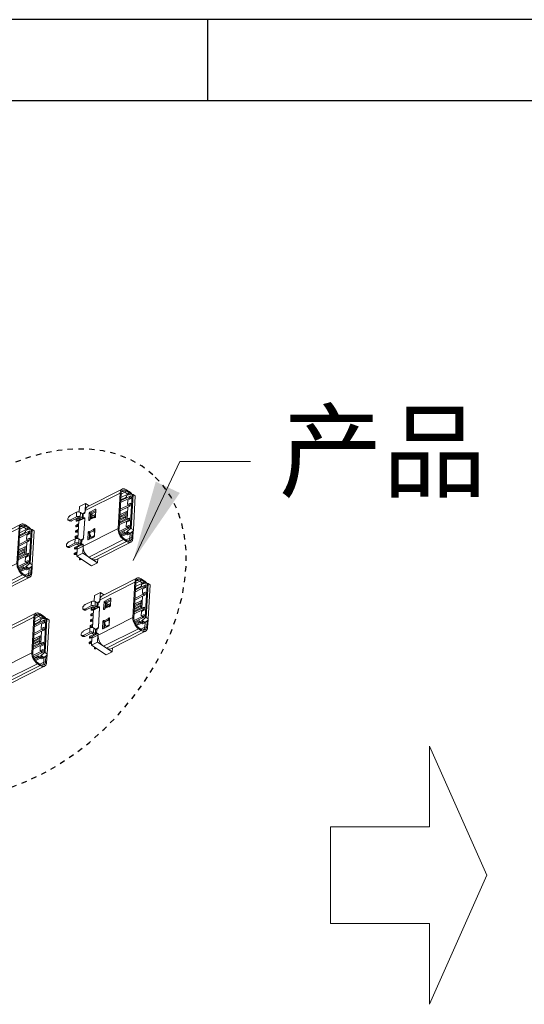
# Model space of a CAD drawing. Units: millimetres. Extents: x 1946 to 2112, y 1945 to 2004.
# Drawn here: x 2054 to 2063, y 1985 to 2004 of the extents above; entities that cross this region are included whole.
import ezdxf

# ---------------------------------------------------------------- set-up
doc = ezdxf.new("R2010")
doc.units = ezdxf.units.MM
doc.linetypes.add('HIDDEN', pattern=[0.2, 0.1, -0.1])
doc.layers.add('dim', color=82, linetype='Continuous', lineweight=9)
doc.styles.add('style1', font='simplex.shx', dxfattribs={"width": 0.85, "bigfont": 'gbcbig.shx'})
doc.styles.add('宋体', font='txt')
doc.dimstyles.new('style', dxfattribs={"dimtxt": 0.4, "dimasz": 1.5, "dimexe": 0.1, "dimexo": 0.1, "dimgap": 0.1, "dimtad": 1, "dimzin": 1, "dimdsep": 46, "dimtxsty": 'style1', "dimcen": 2.5, "dimclrd": 3, "dimclre": 3, "dimclrt": 4, "dimadec": 0, "dimazin": 0, "dimtfac": 1, "dimtmove": 0, "dimatfit": 3, "dimfxl": 1, "dimfrac": 2, "dimlwd": -1, "dimarcsym": 0})

# ---------------------------------------------------------------- blocks, each defined once
blk = doc.blocks.new('成品图框')
for p, q in [((1169.354, 45.473), (1097.653, 45.473)), ((1121.99, 45.473), (1121.99, 44.164)), ((1168.045, 44.164), (1098.962, 44.164))]:
    blk.add_line(p, q)
blk = doc.blocks.new('8.2-2')
at = {"color": 7, "linetype": 'Continuous', "lineweight": 15}
for p, q in [((-1377.35, -758.2), (-1377.03, -758.02)), ((-1377.03, -758.02), (-1372.71, -760.52)), ((-1378.77, -759.3), (-1378.77, -765.01)), ((-1377.97, -758.53), (-1378.4, -758.78)), ((-1378.26, -758.86), (-1377.83, -758.61)), ((-1378.26, -758.86), (-1378.19, -759.14)), ((-1377.76, -758.9), (-1378.19, -759.14)), ((-1377.76, -758.9), (-1377.83, -758.61)), ((-1377.62, -758.7), (-1377.63, -758.75)), ((-1377.63, -758.75), (-1377.63, -759.13)), ((-1377.63, -759.13), (-1377.56, -759.17)), ((-1377.45, -758.31), (-1377.62, -758.7)), ((-1377.35, -758.2), (-1377.45, -758.31)), ((-1373.07, -760.84), (-1377.45, -758.31)), ((-1377.45, -759.35), (-1377.45, -760.2)), ((-1373.03, -760.7), (-1377.35, -758.2)), ((-1377.31, -758.59), (-1377.33, -758.6)), ((-1377.33, -758.77), (-1377.33, -758.6)), ((-1377.33, -758.6), (-1376.98, -758.8)), ((-1377.12, -758.93), (-1377.33, -758.81)), ((-1377.33, -758.81), (-1377.33, -760.27)), ((-1377.12, -758.93), (-1377.12, -760.4)), ((-1376.98, -758.8), (-1376.96, -758.79)), ((-1376.98, -758.8), (-1376.98, -759.28)), ((-1376.96, -759.27), (-1376.98, -759.28)), ((-1376.98, -759.28), (-1376.41, -759.6)), ((-1376.39, -759.12), (-1376.41, -759.13)), ((-1376.41, -759.6), (-1376.41, -759.13)), ((-1376.41, -759.13), (-1376.06, -759.33)), ((-1376.06, -759.54), (-1376.27, -759.42)), ((-1376.27, -759.42), (-1376.27, -760.89)), ((-1376.04, -759.32), (-1376.06, -759.33)), ((-1376.06, -759.33), (-1376.06, -759.74)), ((-1373.89, -762.43), (-1378.4, -759.82)), ((-1378.4, -759.82), (-1378.4, -765.54)), ((-1373.75, -762.34), (-1378.26, -759.74)), ((-1376.06, -759.54), (-1376.06, -761.01)), ((-1376.06, -759.74), (-1376.04, -759.73)), ((-1376.06, -759.74), (-1374.5, -760.64)), ((-1375.35, -760.36), (-1375.56, -760.23)), ((-1375.56, -760.23), (-1375.56, -761.29)), ((-1375.35, -760.36), (-1375.35, -761.42)), ((-1375, -760.56), (-1375.21, -760.44)), ((-1375.21, -760.44), (-1375.21, -761.5)), ((-1375, -760.56), (-1375, -761.62)), ((-1374.64, -760.77), (-1374.86, -760.64)), ((-1374.86, -760.64), (-1374.86, -761.7)), ((-1374.64, -760.77), (-1374.64, -761.83)), ((-1374.5, -760.23), (-1374.49, -760.22)), ((-1374.5, -760.4), (-1374.5, -760.23)), ((-1374.5, -760.23), (-1374.15, -760.44)), ((-1374.29, -760.56), (-1374.5, -760.44)), ((-1374.5, -760.44), (-1374.5, -761.91)), ((-1374.29, -760.56), (-1374.29, -762.03)), ((-1374.13, -760.43), (-1374.15, -760.44)), ((-1374.15, -760.44), (-1374.15, -760.91)), ((-1374.13, -760.9), (-1374.15, -760.91)), ((-1374.15, -760.91), (-1373.58, -761.24)), ((-1373.57, -760.75), (-1373.58, -760.76)), ((-1373.58, -761.24), (-1373.58, -760.76)), ((-1373.58, -760.76), (-1373.23, -760.97)), ((-1373.21, -760.96), (-1373.23, -760.97)), ((-1373.07, -760.84), (-1373.03, -760.7)), ((-1372.91, -761.41), (-1373.07, -760.84)), ((-1372.71, -760.52), (-1373.03, -760.7)), ((-1372.61, -760.57), (-1372.71, -760.52)), ((-1372.45, -761.15), (-1372.61, -760.57)), ((-1371.65, -761.14), (-1372.61, -760.58)), ((-1372.56, -760.78), (-1371.79, -761.22)), ((-1373.23, -761.17), (-1373.44, -761.05)), ((-1373.44, -761.05), (-1373.44, -762.47)), ((-1373.23, -760.97), (-1373.23, -762.51)), ((-1373.23, -762.51), (-1373.23, -761.17)), ((-1373.07, -762.52), (-1373.07, -761.88)), ((-1372.97, -761.82), (-1372.9, -761.86)), ((-1372.92, -762.53), (-1372.92, -761.85)), ((-1372.91, -761.41), (-1372.45, -761.15)), ((-1372.9, -761.48), (-1372.91, -761.41)), ((-1372.9, -761.48), (-1372.44, -761.22)), ((-1372.9, -761.86), (-1372.9, -761.48)), ((-1372.9, -761.86), (-1372.44, -761.59)), ((-1372.77, -762.51), (-1372.77, -761.79)), ((-1372.74, -761.48), (-1372.6, -761.4)), ((-1372.74, -761.77), (-1372.74, -761.48)), ((-1372.74, -761.77), (-1372.6, -761.68)), ((-1372.61, -762.49), (-1372.61, -761.69)), ((-1372.6, -761.68), (-1372.6, -761.4)), ((-1372.44, -761.22), (-1372.45, -761.15)), ((-1372.45, -761.17), (-1371.87, -761.5)), ((-1372.44, -761.59), (-1372.44, -761.22)), ((-1371.79, -762.1), (-1372.22, -762.34)), ((-1371.65, -762.18), (-1372.08, -762.43)), ((-1371.87, -761.5), (-1371.79, -761.22)), ((-1371.65, -762.18), (-1371.65, -767.9)), ((-1371.28, -767.37), (-1371.28, -761.66)), ((-1373.89, -768.14), (-1373.89, -762.43)), ((-1372.08, -768.14), (-1372.08, -762.43)), ((-1379.31, -765.02), (-1378.77, -764.71)), ((-1378.32, -765.59), (-1379.31, -765.02)), ((-1379.31, -766), (-1379.31, -765.02)), ((-1377.91, -765.02), (-1377.91, -764.12)), ((-1377.7, -764.9), (-1377.91, -765.02)), ((-1377.82, -764.07), (-1376.94, -764.58)), ((-1377.61, -765.05), (-1377.82, -765.18)), ((-1376.94, -765.69), (-1377.82, -765.18)), ((-1377.7, -764.14), (-1377.7, -764.9)), ((-1377.61, -765.05), (-1377.02, -765.4)), ((-1377.55, -764.99), (-1377.55, -764.23)), ((-1377.55, -764.99), (-1377.23, -764.81)), ((-1377.08, -765.26), (-1377.55, -764.99)), ((-1377.23, -764.41), (-1377.23, -764.81)), ((-1377.23, -764.81), (-1377.2, -764.83)), ((-1377.2, -764.9), (-1377.2, -764.43)), ((-1377.17, -765.07), (-1377.02, -765.39)), ((-1377.12, -764.48), (-1377.02, -764.7)), ((-1377.02, -764.7), (-1377.02, -765.39)), ((-1376.92, -764.8), (-1376.94, -764.79)), ((-1376.92, -764.8), (-1376.92, -765.5)), ((-1378.6, -766.41), (-1379.31, -766)), ((-1378.46, -766.28), (-1378.17, -766.12)), ((-1378.46, -766.28), (-1377.89, -766.61)), ((-1378.4, -765.54), (-1378.24, -765.63)), ((-1378.18, -766.12), (-1378.18, -765.83)), ((-1377.61, -766.45), (-1378.17, -766.12)), ((-1378.1, -766), (-1378.1, -765.87)), ((-1378.1, -766), (-1377.54, -766.32)), ((-1377.89, -766.61), (-1377.61, -766.45)), ((-1377.89, -766.86), (-1377.61, -766.69)), ((-1377.65, -766.72), (-1377.65, -767.26)), ((-1377.62, -766.7), (-1377.47, -766.79)), ((-1377.54, -766.2), (-1377.54, -766.32)), ((-1377.47, -767.06), (-1377.47, -766.24)), ((-1377.38, -766.12), (-1377.43, -766.15)), ((-1377.4, -766.12), (-1374.89, -767.56)), ((-1374.97, -767.53), (-1377.33, -766.16)), ((-1376.94, -765.48), (-1376.92, -765.5)), ((-1375.37, -766.39), (-1375.37, -765.69)), ((-1375.35, -765.71), (-1375.37, -765.69)), ((-1375.37, -766.39), (-1375.35, -766.4)), ((-1375.35, -765.5), (-1374.46, -766.01)), ((-1375.14, -766.48), (-1375.35, -766.6)), ((-1374.46, -767.11), (-1375.35, -766.6)), ((-1375.19, -766.45), (-1375.19, -765.75)), ((-1374.81, -765.81), (-1375.19, -765.75)), ((-1375.19, -766.45), (-1374.64, -766.53)), ((-1375.14, -766.48), (-1374.38, -766.92)), ((-1374.38, -766.82), (-1374.97, -766.48)), ((-1374.53, -766.48), (-1374.45, -766.31)), ((-1374.52, -766.45), (-1374.52, -765.98)), ((-1374.52, -766.45), (-1374.44, -766.28)), ((-1374.52, -766.47), (-1374.38, -766.49)), ((-1374.44, -766.03), (-1374.44, -766.28)), ((-1374.38, -766.17), (-1374.38, -767.06)), ((-1378.74, -766.77), (-1378.17, -767.1)), ((-1378.74, -766.77), (-1378.74, -767.82)), ((-1378.73, -767.9), (-1378.65, -768.14)), ((-1378.19, -768.21), (-1377.97, -768.08)), ((-1378.17, -767.1), (-1378.17, -768.15)), ((-1378.17, -768.15), (-1377.96, -768.02)), ((-1378.06, -768.24), (-1377.97, -768.08)), ((-1377.96, -768.02), (-1377.96, -766.98)), ((-1377.81, -767.17), (-1377.81, -766.81)), ((-1377.78, -767.32), (-1377.81, -767.17)), ((-1377.67, -767.38), (-1377.78, -767.32)), ((-1377.76, -767.33), (-1377.78, -767.32)), ((-1377.65, -767.39), (-1377.76, -767.33)), ((-1377.65, -767.26), (-1377.67, -767.38)), ((-1377.65, -767.39), (-1377.67, -767.38)), ((-1377.65, -767.26), (-1377.54, -767.2)), ((-1377.59, -767.36), (-1377.65, -767.39)), ((-1377.59, -767.36), (-1377.56, -767.32)), ((-1377.56, -767.32), (-1377.54, -767.2)), ((-1377.54, -767.2), (-1377.54, -766.75)), ((-1375.25, -768.35), (-1377.47, -767.06)), ((-1377.1, -767.58), (-1377.1, -767.28)), ((-1377.08, -767.72), (-1377.1, -767.58)), ((-1376.96, -767.79), (-1377.08, -767.72)), ((-1377.05, -767.74), (-1377.08, -767.72)), ((-1376.94, -767.8), (-1377.05, -767.74)), ((-1376.94, -767.67), (-1376.96, -767.79)), ((-1376.94, -767.8), (-1376.96, -767.79)), ((-1376.94, -767.37), (-1376.94, -767.67)), ((-1376.94, -767.67), (-1376.84, -767.61)), ((-1376.89, -767.77), (-1376.94, -767.8)), ((-1376.89, -767.77), (-1376.86, -767.73)), ((-1376.86, -767.73), (-1376.84, -767.61)), ((-1376.84, -767.61), (-1376.84, -767.43)), ((-1376.39, -767.99), (-1376.39, -767.68)), ((-1376.37, -768.13), (-1376.39, -767.99)), ((-1376.26, -768.2), (-1376.37, -768.13)), ((-1376.34, -768.15), (-1376.37, -768.13)), ((-1376.24, -768.21), (-1376.34, -768.15)), ((-1376.24, -768.08), (-1376.26, -768.2)), ((-1376.24, -767.77), (-1376.24, -768.08)), ((-1376.24, -768.08), (-1376.13, -768.01)), ((-1376.18, -768.18), (-1376.15, -768.14)), ((-1376.15, -768.14), (-1376.13, -768.01)), ((-1376.13, -768.01), (-1376.13, -767.84)), ((-1375.68, -768.39), (-1375.68, -768.09)), ((-1374.82, -768.06), (-1375.1, -768.22)), ((-1374.83, -768.06), (-1374.83, -767.77)), ((-1374.25, -768.38), (-1374.82, -768.06)), ((-1374.75, -767.93), (-1374.75, -767.81)), ((-1374.75, -767.93), (-1374.18, -768.26)), ((-1374.18, -768.13), (-1374.18, -768.26)), ((-1374.03, -768.06), (-1374.08, -768.09)), ((-1374.04, -768.05), (-1373.89, -768.14)), ((-1373.89, -768.15), (-1373.98, -768.1)), ((-1372.99, -768.67), (-1373.89, -768.15)), ((-1373.89, -768.15), (-1373.89, -768.15)), ((-1373.89, -769.13), (-1373.89, -768.15)), ((-1373.89, -769.13), (-1373.89, -768.15)), ((-1370.76, -767.38), (-1372.99, -768.67)), ((-1372.08, -768.14), (-1371.65, -767.9)), ((-1371.28, -767.08), (-1370.76, -767.38)), ((-1370.76, -768.36), (-1370.76, -767.38)), ((-1378.52, -768.31), (-1378.4, -768.38)), ((-1378.3, -768.39), (-1378.08, -768.27)), ((-1378.27, -768.36), (-1378.19, -768.21)), ((-1378.27, -768.36), (-1378.06, -768.24)), ((-1376.24, -768.21), (-1376.26, -768.2)), ((-1376.18, -768.18), (-1376.24, -768.21)), ((-1375.66, -768.54), (-1375.68, -768.39)), ((-1375.55, -768.61), (-1375.66, -768.54)), ((-1375.63, -768.56), (-1375.66, -768.54)), ((-1375.53, -768.62), (-1375.63, -768.56)), ((-1375.53, -768.48), (-1375.55, -768.61)), ((-1375.53, -768.62), (-1375.55, -768.61)), ((-1375.53, -768.18), (-1375.53, -768.48)), ((-1375.53, -768.48), (-1375.42, -768.42)), ((-1375.47, -768.59), (-1375.53, -768.62)), ((-1375.47, -768.59), (-1375.44, -768.55)), ((-1375.44, -768.55), (-1375.42, -768.42)), ((-1375.42, -768.42), (-1375.42, -768.24)), ((-1375.39, -768.71), (-1374.82, -769.04)), ((-1375.39, -769.75), (-1375.39, -768.71)), ((-1375.1, -768.22), (-1374.54, -768.55)), ((-1374.82, -770.08), (-1374.82, -769.04)), ((-1374.61, -769.96), (-1374.61, -768.91)), ((-1374.25, -768.38), (-1374.54, -768.55)), ((-1374.54, -768.79), (-1374.25, -768.63)), ((-1374.27, -768.64), (-1374.12, -768.73)), ((-1374.27, -769.21), (-1374.27, -768.64)), ((-1374.25, -769.36), (-1374.27, -769.21)), ((-1374.13, -769.42), (-1374.25, -769.36)), ((-1374.22, -769.37), (-1374.25, -769.36)), ((-1374.11, -769.44), (-1374.22, -769.37)), ((-1374.11, -769.3), (-1374.13, -769.42)), ((-1374.11, -769.44), (-1374.13, -769.42)), ((-1374.12, -768.99), (-1374.12, -768.18)), ((-1373.89, -769.13), (-1374.12, -768.99)), ((-1374.11, -769), (-1374.11, -769.3)), ((-1374.11, -769.3), (-1374.01, -769.24)), ((-1374.06, -769.4), (-1374.11, -769.44)), ((-1374.06, -769.4), (-1374.03, -769.36)), ((-1374.03, -769.36), (-1374.01, -769.24)), ((-1374.01, -769.24), (-1374.01, -769.06)), ((-1372.99, -769.65), (-1373.89, -769.13)), ((-1373.56, -769.62), (-1373.56, -769.32)), ((-1373.41, -769.41), (-1373.41, -769.71)), ((-1373.3, -769.65), (-1373.3, -769.47)), ((-1370.76, -768.36), (-1372.99, -769.65)), ((-1372.99, -768.67), (-1372.99, -769.65)), ((-1372.5, -769.43), (-1372.51, -769.37)), ((-1372.39, -769.49), (-1372.5, -769.43)), ((-1372.47, -769.44), (-1372.5, -769.43)), ((-1372.37, -769.5), (-1372.47, -769.44)), ((-1372.37, -769.37), (-1372.39, -769.49)), ((-1372.39, -769.49), (-1372.37, -769.5)), ((-1372.37, -769.29), (-1372.37, -769.37)), ((-1372.37, -769.37), (-1372.26, -769.31)), ((-1372.31, -769.47), (-1372.37, -769.5)), ((-1372.31, -769.47), (-1372.28, -769.43)), ((-1372.28, -769.43), (-1372.26, -769.31)), ((-1372.26, -769.31), (-1372.26, -769.23)), ((-1375.37, -769.83), (-1375.29, -770.08)), ((-1375.16, -770.25), (-1375.04, -770.32)), ((-1374.94, -770.33), (-1374.73, -770.2)), ((-1374.91, -770.3), (-1374.83, -770.14)), ((-1374.91, -770.3), (-1374.7, -770.17)), ((-1374.83, -770.14), (-1374.62, -770.02)), ((-1374.82, -770.08), (-1374.61, -769.96)), ((-1374.7, -770.17), (-1374.62, -770.02)), ((-1373.54, -769.77), (-1373.56, -769.62)), ((-1373.43, -769.83), (-1373.54, -769.77)), ((-1373.54, -769.77), (-1373.51, -769.78)), ((-1373.41, -769.84), (-1373.51, -769.78)), ((-1373.41, -769.71), (-1373.43, -769.83)), ((-1373.41, -769.84), (-1373.43, -769.83)), ((-1373.41, -769.71), (-1373.3, -769.65)), ((-1373.35, -769.81), (-1373.41, -769.84)), ((-1373.35, -769.81), (-1373.32, -769.77)), ((-1373.32, -769.77), (-1373.3, -769.65))]:
    blk.add_line(p, q, dxfattribs=at)
at = {"color": 8, "linetype": 'Continuous', "lineweight": 15}
for p, q in [((-1378.19, -759.14), (-1378.19, -759.78)), ((-1377.76, -760.03), (-1377.76, -758.9)), ((-1372.97, -761.82), (-1373.07, -761.88)), ((-1371.87, -762.14), (-1371.87, -761.5)), ((-1377.82, -764.07), (-1377.91, -764.12)), ((-1376.94, -764.79), (-1376.85, -764.74)), ((-1378.31, -765.59), (-1378.32, -765.59)), ((-1378.12, -765.8), (-1378.18, -765.83)), ((-1377.4, -766.12), (-1377.54, -766.2)), ((-1377.33, -766.16), (-1377.32, -766.16)), ((-1376.85, -765.63), (-1376.94, -765.69)), ((-1375.17, -765.6), (-1375.35, -765.71)), ((-1374.96, -767.52), (-1374.97, -767.53)), ((-1374.76, -767.73), (-1374.83, -767.77)), ((-1374.38, -767.06), (-1374.46, -767.11)), ((-1374.04, -768.05), (-1374.18, -768.13)), ((-1373.98, -768.1), (-1373.97, -768.09))]:
    blk.add_line(p, q, dxfattribs=at)
at = {"color": 7, "linetype": 'Continuous', "lineweight": 15, "flags": 128}
for points in [[(-1378.4, -759.82), (-1378.49, -759.76), (-1378.58, -759.69), (-1378.65, -759.62), (-1378.7, -759.54), (-1378.74, -759.46), (-1378.77, -759.38), (-1378.77, -759.3), (-1378.77, -759.22), (-1378.74, -759.13), (-1378.7, -759.05), (-1378.65, -758.98), (-1378.58, -758.91), (-1378.49, -758.84), (-1378.4, -758.78)], [(-1377.76, -758.9), (-1377.67, -758.85), (-1377.63, -758.83)], [(-1377.33, -758.77), (-1377.33, -758.79), (-1377.33, -758.81)], [(-1377.12, -758.89), (-1377.12, -758.91), (-1377.12, -758.93)], [(-1376.27, -759.38), (-1376.27, -759.4), (-1376.27, -759.42)], [(-1375.56, -760.2), (-1375.56, -760.21), (-1375.56, -760.23)], [(-1375.35, -760.32), (-1375.35, -760.34), (-1375.35, -760.36)], [(-1375.21, -760.4), (-1375.21, -760.42), (-1375.21, -760.44)], [(-1375, -760.53), (-1375, -760.54), (-1375, -760.56)], [(-1374.85, -760.61), (-1374.86, -760.62), (-1374.86, -760.64)], [(-1374.64, -760.73), (-1374.64, -760.74), (-1374.64, -760.77)], [(-1374.5, -760.4), (-1374.5, -760.42), (-1374.5, -760.44)], [(-1374.29, -760.53), (-1374.29, -760.54), (-1374.29, -760.56)], [(-1373.44, -761.02), (-1373.44, -761.03), (-1373.44, -761.05)], [(-1371.65, -762.18), (-1371.56, -762.12), (-1371.47, -762.05), (-1371.41, -761.98), (-1371.35, -761.9), (-1371.31, -761.82), (-1371.29, -761.74), (-1371.28, -761.66), (-1371.29, -761.58), (-1371.31, -761.49), (-1371.35, -761.41), (-1371.41, -761.34), (-1371.47, -761.26), (-1371.56, -761.2), (-1371.65, -761.14)], [(-1376.94, -764.58), (-1376.91, -764.61), (-1376.88, -764.64), (-1376.86, -764.68), (-1376.85, -764.72), (-1376.85, -764.76), (-1376.87, -764.78), (-1376.89, -764.8), (-1376.92, -764.8)], [(-1376.92, -765.5), (-1376.89, -765.53), (-1376.87, -765.57), (-1376.85, -765.61), (-1376.85, -765.65), (-1376.86, -765.68), (-1376.88, -765.69), (-1376.91, -765.7), (-1376.94, -765.69)], [(-1375.37, -765.69), (-1375.4, -765.66), (-1375.42, -765.62), (-1375.43, -765.58), (-1375.44, -765.54), (-1375.43, -765.51), (-1375.41, -765.49), (-1375.38, -765.49), (-1375.35, -765.5)], [(-1375.35, -766.6), (-1375.38, -766.58), (-1375.41, -766.55), (-1375.43, -766.51), (-1375.44, -766.46), (-1375.43, -766.43), (-1375.42, -766.4), (-1375.4, -766.39), (-1375.37, -766.39)], [(-1375.17, -766.45), (-1375.17, -766.45), (-1375.14, -766.48)], [(-1374.44, -766.28), (-1374.45, -766.3), (-1374.45, -766.31)]]:
    blk.add_lwpolyline(points, dxfattribs=at)
at = {"color": 7, "linetype": 'Continuous', "lineweight": 15}
for centre, radius, start, end in [((-1378.09, -759.3), 0.473, 111.1341, 248.8659), ((-1378.01, -759.57), 0.463, 112.3496, 178.7453), ((-1377.18, -759.96), 1.64, 100.1168, 118.9831), ((-1377.2, -759.73), 1.29, 104.7336, 119.4082), ((-1375.74, -759.55), 0.314, 160.6598, 179.1289), ((-1372.98, -760.88), 1.66, 242.5243, 297.4757), ((-1372.91, -761.18), 0.318, 160.7682, 179.0205), ((-1372.04, -761.93), 0.463, 1.2546, 67.6505), ((-1371.97, -761.66), 0.473, 291.1342, 68.8658), ((-1372.98, -760.69), 1.96, 242.4576, 297.5424), ((-1378.12, -764.94), 0.662, 186.5937, 244.7265), ((-1377.86, -764.12), 0.0546, 50.7967, 189.2139), ((-1377.72, -765.01), 0.192, 182.6055, 237.3945), ((-1377.51, -764.89), 0.192, 182.6055, 237.3945), ((-1376.72, -764.9), 0.477, 180.106, 201.2272), ((-1376.82, -764.59), 0.229, 206.9154, 237.6369), ((-1378.13, -766.8), 0.615, 122.6055, 177.3945), ((-1378.41, -765.89), 0.307, 2.6055, 57.3945), ((-1378.26, -765.99), 0.154, 302.6053, 357.3946), ((-1377.56, -767.13), 0.615, 122.6055, 177.3945), ((-1377.69, -766.32), 0.154, 302.6053, 357.3946), ((-1377.88, -766.25), 0.522, 301.1759, 320.8088), ((-1377.45, -766.18), 0.0873, 50.7967, 189.214), ((-1376.82, -765.29), 0.229, 206.9154, 237.6369), ((-1375.11, -765.21), 0.544, 244.5458, 261.7415), ((-1375.11, -765.91), 0.544, 244.5458, 261.7415), ((-1374.62, -766.44), 0.0949, 254.0053, 355.2573), ((-1374.57, -766.17), 0.192, 2.6054, 57.3946), ((-1378.49, -767.82), 0.249, 180.8305, 198.7804), ((-1378.35, -768.05), 0.311, 197.3795, 237.2094), ((-1378.31, -768.15), 0.132, 334.0644, 1.5679), ((-1378.09, -768.03), 0.132, 334.0644, 1.5679), ((-1377.81, -766.99), 0.154, 122.6053, 177.3947), ((-1375.06, -767.82), 0.307, 2.6055, 57.3945), ((-1374.9, -767.93), 0.154, 302.6053, 357.3946), ((-1374.43, -767.07), 0.0546, 230.7968, 9.2142), ((-1374.1, -768.12), 0.0873, 50.7966, 189.2141), ((-1372.98, -766.41), 1.96, 242.4576, 297.5424), ((-1371.91, -767.32), 0.629, 293.5991, 355.0807), ((-1378.34, -768.31), 0.0858, 229.8453, 328.1538), ((-1378.12, -768.2), 0.073, 300.5503, 333.4161), ((-1374.77, -768.74), 0.615, 122.6055, 177.3945), ((-1374.21, -769.06), 0.615, 122.6055, 177.3945), ((-1374.45, -768.92), 0.154, 122.6053, 177.3947), ((-1374.34, -768.25), 0.154, 302.6053, 357.3946), ((-1374.53, -768.18), 0.522, 301.1759, 320.8088), ((-1373.32, -768.14), 1.14, 239.9855, 240.3959), ((-1375.14, -769.75), 0.249, 180.8305, 198.7803), ((-1375, -769.98), 0.311, 197.3794, 237.2094), ((-1374.99, -770.25), 0.0858, 229.8451, 328.1541), ((-1374.95, -770.08), 0.132, 334.0635, 1.5685), ((-1374.77, -770.14), 0.073, 300.5496, 333.4169), ((-1374.74, -769.96), 0.132, 334.0635, 1.5685)]:
    blk.add_arc(centre, radius, start, end, dxfattribs=at)
for points, knots in [([(-1377.56, -759.17), (-1377.54, -759.18), (-1377.52, -759.2), (-1377.48, -759.25), (-1377.46, -759.3), (-1377.45, -759.33), (-1377.45, -759.35)], [0, 0, 0, 0, 0.25, 0.500001, 0.750001, 1, 1, 1, 1]), ([(-1373.07, -761.88), (-1373.07, -761.86), (-1373.07, -761.83), (-1373.05, -761.81), (-1373.01, -761.8), (-1372.98, -761.81), (-1372.97, -761.82)], [0, 0, 0, 0, 0.2499988, 0.5, 0.7500012, 1, 1, 1, 1]), ([(-1378.18, -765.83), (-1378.18, -765.81), (-1378.19, -765.77), (-1378.22, -765.69), (-1378.27, -765.63), (-1378.3, -765.6), (-1378.32, -765.59)], [0, 0, 0, 0, 0.25, 0.5, 0.75, 1, 1, 1, 1]), ([(-1377.33, -766.16), (-1377.35, -766.15), (-1377.39, -766.14), (-1377.43, -766.15), (-1377.47, -766.18), (-1377.47, -766.22), (-1377.47, -766.24)], [0, 0, 0, 0, 0.25, 0.5, 0.75, 1, 1, 1, 1]), ([(-1374.83, -767.77), (-1374.83, -767.75), (-1374.83, -767.7), (-1374.87, -767.63), (-1374.91, -767.56), (-1374.95, -767.54), (-1374.97, -767.53)], [0, 0, 0, 0, 0.25, 0.5, 0.75, 1, 1, 1, 1]), ([(-1373.98, -768.1), (-1374, -768.09), (-1374.03, -768.07), (-1374.08, -768.08), (-1374.11, -768.12), (-1374.12, -768.16), (-1374.12, -768.18)], [0, 0, 0, 0, 0.250001, 0.5, 0.750001, 1, 1, 1, 1])]:
    blk.add_open_spline(points, degree=3, knots=knots, dxfattribs=at)

msp = doc.modelspace()

# ---------------------------------------------------------------- linework, layer by layer
at = {"linetype": 'HIDDEN', "extrusion": (0, 0, -1)}
msp.add_ellipse((2053.757, 1992.341), major_axis=(2.501, 2.747), ratio=0.678311, dxfattribs=at)
at = {"layer": 'dim', "linetype": 'ByBlock'}
for p, q in [((2061.384, 1990.058), (2061.384, 1988.561)), ((2062.446, 1987.662), (2061.384, 1990.058)), ((2061.384, 1988.561), (2059.551, 1988.561)), ((2059.551, 1988.561), (2059.551, 1986.764)), ((2061.384, 1985.267), (2062.446, 1987.662)), ((2061.384, 1986.764), (2059.551, 1986.764)), ((2061.384, 1986.764), (2061.384, 1985.267))]:
    msp.add_line(p, q, dxfattribs=at)

# ---------------------------------------------------------------- block references
at = {"xscale": 1.150923907154801, "yscale": 1.150923907154801, "zscale": 1.150923907154801}
msp.add_blockref('成品图框', (765.942, 1951.195), dxfattribs=at)
at = {"xscale": 0.1267200000002529, "yscale": 0.1267200000002529, "zscale": 0.1267200000002529, "rotation": 296.7482874915825}
for p in [(2220.244, 1882.106), (2218.37, 1881.455), (2220.519, 1880.454), (2218.645, 1879.803)]:
    msp.add_blockref('8.2-2', p, dxfattribs=at)

# ---------------------------------------------------------------- texts
at = {"layer": 'dim', "linetype": 'ByBlock', "style": '宋体'}
msp.add_text('产品', height=1.4103, dxfattribs=at).set_placement((2058.592, 1994.82))

# ---------------------------------------------------------------- leaders
at = {"layer": 'dim', "linetype": 'ByBlock'}
msp.add_leader([(2055.892, 1993.501), (2056.756, 1995.333), (2058.065, 1995.333)], dimstyle='style', override={"dimgap": 0.1, "dimtad": 0}, dxfattribs=at)

doc.saveas('drawing.dxf')
